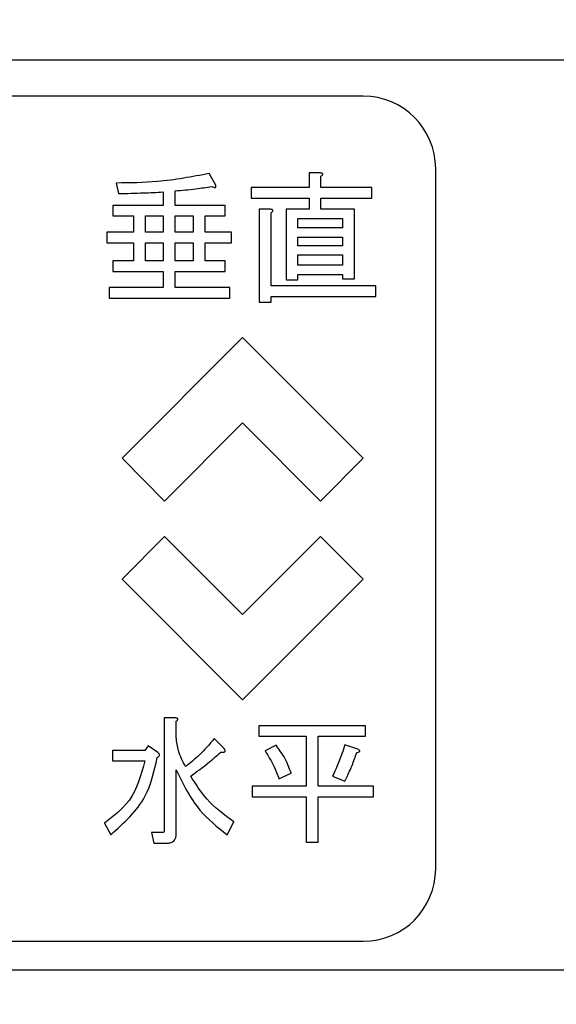
# Model space of a CAD drawing. Units: millimetres. Extents: x 0 to 8400, y 0 to 5940.
# Drawn here: x 4478 to 4500, y 2729 to 2770 of the extents above; entities that cross this region are included whole.
import ezdxf

# ---------------------------------------------------------------- set-up
doc = ezdxf.new("R2010")
doc.units = ezdxf.units.MM
doc.header["$LTSCALE"] = 20
doc.layers.add('外形線', color=7, linetype='Continuous', lineweight=25)
doc.styles.add('SLDTEXTSTYLE0', font='TXT', dxfattribs={"width": 0.7, "bigfont": 'bigfont'})
doc.dimstyles.new('SLDDIMSTYLE1', dxfattribs={"dimtxt": 50, "dimasz": 46, "dimexe": 0, "dimexo": 0.0625, "dimgap": 12.5, "dimtad": 2, "dimrnd": 1e-09, "dimzin": 12, "dimdsep": 46, "dimtxsty": 'SLDTEXTSTYLE0', "dimblk1": 'OPEN30', "dimblk2": 'OPEN30', "dimsah": 1, "dimcen": 0.09, "dimadec": 0, "dimazin": 3, "dimtfac": 1, "dimtofl": 0, "dimtmove": 0, "dimatfit": 3, "dimldrblk": 'OPEN30', "dimfxl": 1, "dimfrac": 2, "dimtolj": 1, "dimtzin": 12, "dimarcsym": 0})
doc.dimstyles.new('SLDDIMSTYLE2', dxfattribs={"dimtxt": 50, "dimasz": 46, "dimexe": 0, "dimexo": 0.0625, "dimgap": 12.5, "dimtad": 2, "dimdec": 0, "dimrnd": 1e-09, "dimzin": 12, "dimdsep": 46, "dimtxsty": 'SLDTEXTSTYLE0', "dimblk1": 'OPEN30', "dimblk2": 'OPEN30', "dimsah": 1, "dimcen": 0.09, "dimadec": 0, "dimazin": 3, "dimtfac": 1, "dimtdec": 0, "dimtofl": 0, "dimtmove": 0, "dimatfit": 3, "dimldrblk": 'OPEN30', "dimfxl": 1, "dimfrac": 2, "dimtolj": 1, "dimtzin": 12, "dimarcsym": 0})

# ---------------------------------------------------------------- blocks, each defined once
blk = doc.blocks.new('_Open30')
at = {"color": 0, "linetype": 'ByBlock', "lineweight": -2}
for p, q in [((-1, 0.267949), (0, 0)), ((0, 0), (-1, -0.267949)), ((0, 0), (-1, 0))]:
    blk.add_line(p, q, dxfattribs=at)
blk = doc.blocks.new('_D_9')
at = {"color": 7, "linetype": 'Continuous', "lineweight": 0}
for p, q in [((4341.509, 3234.512), (4341.509, 3624.512)), ((4823.751, 2176.35), (4823.751, 3624.512)), ((4823.751, 3599.112), (4341.509, 3599.112))]:
    blk.add_line(p, q, dxfattribs=at)
at = {"color": 7, "linetype": 'Continuous', "lineweight": 18, "xscale": 46, "yscale": 46, "rotation": 180}
blk.add_blockref('_Open30', (4341.509, 3599.112, 0), dxfattribs=at)
at = {"color": 7, "linetype": 'Continuous', "lineweight": 18, "xscale": 46, "yscale": 46}
blk.add_blockref('_Open30', (4823.751, 3599.112, 0), dxfattribs=at)
at = {"color": 7, "linetype": 'Continuous', "lineweight": 18, "insert": (4535.234, 3663.566), "char_height": 50, "attachment_point": 1, "style": 'SLDTEXTSTYLE0'}
blk.add_mtext('482', dxfattribs=at)
blk = doc.blocks.new('_D_10')
at = {"color": 7, "linetype": 'Continuous', "lineweight": 0}
for p, q in [((4373.072, 3209.112), (4956.712, 3209.112)), ((4931.312, 3209.112), (4931.312, 2044.112)), ((4772.909, 2044.112), (4956.712, 2044.112))]:
    blk.add_line(p, q, dxfattribs=at)
at = {"color": 7, "linetype": 'Continuous', "lineweight": 18, "xscale": 46, "yscale": 46}
for p, rotation in [((4931.312, 3209.112, 0), 90), ((4931.312, 2044.112, 0), 270)]:
    blk.add_blockref('_Open30', p, dxfattribs=dict(at, rotation=rotation))
at = {"color": 7, "linetype": 'Continuous', "lineweight": 18, "insert": (4866.858, 2563.418), "char_height": 50, "attachment_point": 1, "rotation": 90, "style": 'SLDTEXTSTYLE0'}
blk.add_mtext('1165', dxfattribs=at)

msp = doc.modelspace()

# ---------------------------------------------------------------- linework, layer by layer
at = {"color": 1, "linetype": 'Continuous', "lineweight": 18}
for p, q in [((4485.8968171, 2763.02109), (4485.6188248, 2763.5075765)), ((4490.2288634, 2763.5307425), (4489.758679, 2763.5307425)), ((4489.758679, 2763.5307425), (4489.758679, 2762.9284259)), ((4490.2520295, 2762.9284259), (4490.2520295, 2763.3917463)), ((4481.773265, 2763.1137541), (4481.8659291, 2762.6735996)), ((4489.758679, 2762.9284259), (4487.3562766, 2762.9284259)), ((4487.3562766, 2762.9284259), (4487.3562766, 2762.4899874)), ((4492.3601376, 2762.9284259), (4490.2520295, 2762.9284259)), ((4492.3601376, 2762.4899874), (4492.3601376, 2762.9284259)), ((4483.7123469, 2762.7430977), (4483.7123469, 2762.1871131)), ((4484.2056974, 2762.1871131), (4484.2056974, 2762.7894297)), ((4487.3562766, 2762.4899874), (4489.758679, 2762.4899874)), ((4489.758679, 2762.4899874), (4489.758679, 2762.024951)), ((4490.2520295, 2762.024951), (4490.2520295, 2762.4899874)), ((4490.2520295, 2762.4899874), (4492.3601376, 2762.4899874)), ((4483.7123469, 2762.1871131), (4481.6342688, 2762.1871131)), ((4481.6342688, 2762.1871131), (4481.6342688, 2761.7486747)), ((4486.2906395, 2762.1871131), (4484.2056974, 2762.1871131)), ((4486.2906395, 2761.7486747), (4486.2906395, 2762.1871131)), ((4487.6969029, 2762.024951), (4487.6969029, 2758.1793911)), ((4488.1670874, 2762.024951), (4487.6969029, 2762.024951)), ((4489.758679, 2762.024951), (4488.808872, 2762.024951)), ((4488.808872, 2762.024951), (4488.808872, 2759.1060321)), ((4491.6419909, 2762.024951), (4490.2520295, 2762.024951)), ((4491.6419909, 2759.1523641), (4491.6419909, 2762.024951)), ((4481.6342688, 2761.7486747), (4482.4845477, 2761.7486747)), ((4482.4845477, 2761.7486747), (4482.4845477, 2761.075144)), ((4482.9778982, 2761.7486747), (4483.7123469, 2761.7486747)), ((4482.9778982, 2761.075144), (4482.9778982, 2761.7486747)), ((4483.7123469, 2761.7486747), (4483.7123469, 2761.075144)), ((4484.2056974, 2761.7486747), (4484.9633122, 2761.7486747)), ((4484.2056974, 2761.075144), (4484.2056974, 2761.7486747)), ((4484.9633122, 2761.7486747), (4484.9633122, 2761.075144)), ((4485.4566627, 2761.7486747), (4486.2906395, 2761.7486747)), ((4485.4566627, 2761.075144), (4485.4566627, 2761.7486747)), ((4488.1902534, 2758.8512058), (4488.1902534, 2761.8859548)), ((4489.3022225, 2761.2604722), (4489.3022225, 2761.6414246)), ((4489.3022225, 2761.6414246), (4491.1486404, 2761.6414246)), ((4491.1486404, 2761.6414246), (4491.1486404, 2761.2604722)), ((4491.1486404, 2761.2604722), (4489.3022225, 2761.2604722)), ((4482.4845477, 2761.075144), (4481.3794426, 2761.075144)), ((4481.3794426, 2761.075144), (4481.3794426, 2760.6367056)), ((4483.7123469, 2761.075144), (4482.9778982, 2761.075144)), ((4484.9633122, 2761.075144), (4484.2056974, 2761.075144)), ((4486.5454658, 2761.075144), (4485.4566627, 2761.075144)), ((4486.5454658, 2760.6367056), (4486.5454658, 2761.075144)), ((4489.3022225, 2760.5191595), (4489.3022225, 2760.8769458)), ((4489.3022225, 2760.8769458), (4491.1486404, 2760.8769458)), ((4491.1486404, 2760.8769458), (4491.1486404, 2760.5191595)), ((4481.3794426, 2760.6367056), (4482.4845477, 2760.6367056)), ((4482.4845477, 2760.6367056), (4482.4845477, 2759.8936768)), ((4482.9778982, 2760.6367056), (4483.7123469, 2760.6367056)), ((4482.9778982, 2759.8936768), (4482.9778982, 2760.6367056)), ((4483.7123469, 2760.6367056), (4483.7123469, 2759.8936768)), ((4484.2056974, 2759.8936768), (4484.2056974, 2760.6367056)), ((4484.2056974, 2760.6367056), (4484.9633122, 2760.6367056)), ((4484.9633122, 2760.6367056), (4484.9633122, 2759.8936768)), ((4485.4566627, 2759.8936768), (4485.4566627, 2760.6367056)), ((4485.4566627, 2760.6367056), (4486.5454658, 2760.6367056)), ((4491.1486404, 2760.5191595), (4489.3022225, 2760.5191595)), ((4489.3022225, 2759.7083487), (4489.3022225, 2760.1356331)), ((4489.3022225, 2760.1356331), (4491.1486404, 2760.1356331)), ((4491.1486404, 2760.1356331), (4491.1486404, 2759.7083487)), ((4482.4845477, 2759.8936768), (4481.6342688, 2759.8936768)), ((4481.6342688, 2759.8936768), (4481.6342688, 2759.4552384)), ((4483.7123469, 2759.8936768), (4482.9778982, 2759.8936768)), ((4484.9633122, 2759.8936768), (4484.2056974, 2759.8936768)), ((4486.2906395, 2759.8936768), (4485.4566627, 2759.8936768)), ((4486.2906395, 2759.4552384), (4486.2906395, 2759.8936768)), ((4491.1486404, 2759.7083487), (4489.3022225, 2759.7083487)), ((4481.6342688, 2759.4552384), (4483.7123469, 2759.4552384)), ((4483.7123469, 2759.4552384), (4483.7123469, 2758.7817077)), ((4484.2056974, 2758.7817077), (4484.2056974, 2759.4552384)), ((4484.2056974, 2759.4552384), (4486.2906395, 2759.4552384)), ((4489.3022225, 2759.1060321), (4489.3022225, 2759.3248223)), ((4489.3022225, 2759.3248223), (4491.1486404, 2759.3248223)), ((4491.1486404, 2759.3248223), (4491.1486404, 2759.1523641)), ((4491.1486404, 2759.1523641), (4491.6419909, 2759.1523641)), ((4483.7123469, 2758.7817077), (4481.4721067, 2758.7817077)), ((4481.4721067, 2758.7817077), (4481.4721067, 2758.3432693)), ((4486.4759677, 2758.7817077), (4484.2056974, 2758.7817077)), ((4486.4759677, 2758.3432693), (4486.4759677, 2758.7817077)), ((4492.5222997, 2758.8512058), (4488.1902534, 2758.8512058)), ((4488.808872, 2759.1060321), (4489.3022225, 2759.1060321)), ((4492.5222997, 2758.4127674), (4492.5222997, 2758.8512058)), ((4481.4721067, 2758.3432693), (4486.4759677, 2758.3432693)), ((4488.1902534, 2758.4127674), (4492.5222997, 2758.4127674)), ((4488.1902534, 2758.1793911), (4488.1902534, 2758.4127674)), ((4487.6969029, 2758.1793911), (4488.1902534, 2758.1793911)), ((4482.0087862, 2751.7122097), (4487.0087862, 2756.7122097)), ((4487.0087862, 2756.7122097), (4492.0087862, 2751.7122097)), ((4487.0087862, 2753.1766758), (4483.7765532, 2749.9444427)), ((4490.2410193, 2749.9444427), (4487.0087862, 2753.1766758)), ((4483.7765532, 2749.9444427), (4482.0087862, 2751.7122097)), ((4492.0087862, 2751.7122097), (4490.2410193, 2749.9444427)), ((4482.0087862, 2746.7122097), (4483.7765532, 2748.4799766)), ((4483.7765532, 2748.4799766), (4487.0087862, 2745.2477436)), ((4487.0087862, 2745.2477436), (4490.2410193, 2748.4799766)), ((4490.2410193, 2748.4799766), (4492.0087862, 2746.7122097)), ((4487.0087862, 2741.7122097), (4482.0087862, 2746.7122097)), ((4492.0087862, 2746.7122097), (4487.0087862, 2741.7122097)), ((4484.2288634, 2740.9612444), (4483.758679, 2740.9612444)), ((4483.758679, 2740.9612444), (4483.758679, 2736.3048738)), ((4484.2520295, 2740.1504336), (4484.2520295, 2740.8222483)), ((4492.1053113, 2740.6369201), (4487.6806009, 2740.6369201)), ((4487.6806009, 2740.6369201), (4487.6806009, 2740.1984816)), ((4492.1053113, 2740.1984816), (4492.1053113, 2740.6369201)), ((4486.2443075, 2739.6871131), (4485.827319, 2740.1041016)), ((4487.6806009, 2740.1984816), (4489.6428489, 2740.1984816)), ((4489.6428489, 2740.1984816), (4489.6428489, 2738.1349896)), ((4490.1361993, 2738.1349896), (4490.1361993, 2740.1984816)), ((4490.1361993, 2740.1984816), (4492.1053113, 2740.1984816)), ((4482.9547322, 2739.6176151), (4481.6111028, 2739.6176151)), ((4481.6111028, 2739.6176151), (4481.6111028, 2739.1791766)), ((4483.0937283, 2739.8029432), (4482.9547322, 2739.6176151)), ((4483.4875507, 2739.524951), (4483.0937283, 2739.8029432)), ((4488.3987476, 2739.8261093), (4487.9354271, 2739.594449)), ((4491.780987, 2739.6639471), (4491.2481685, 2739.8492753)), ((4481.6111028, 2739.1791766), (4482.9547322, 2739.1791766)), ((4484.2520295, 2736.1427116), (4484.2520295, 2738.8068043)), ((4488.5145777, 2738.4361479), (4489.0242302, 2738.6678081)), ((4490.7385159, 2738.551978), (4491.2481685, 2738.3434838)), ((4489.6428489, 2738.1349896), (4487.4026086, 2738.1349896)), ((4487.4026086, 2738.1349896), (4487.4026086, 2737.6965511)), ((4492.4296356, 2738.1349896), (4490.1361993, 2738.1349896)), ((4492.4296356, 2737.6965511), (4492.4296356, 2738.1349896)), ((4487.4026086, 2737.6965511), (4489.6428489, 2737.6965511)), ((4489.6428489, 2737.6965511), (4489.6428489, 2735.8183873)), ((4490.1361993, 2735.8183873), (4490.1361993, 2737.6965511)), ((4490.1361993, 2737.6965511), (4492.4296356, 2737.6965511)), ((4481.2867785, 2736.6060321), (4481.5416048, 2736.1195456)), ((4486.3601376, 2736.1195456), (4486.6381298, 2736.6523641)), ((4483.6960449, 2736.2122097), (4483.2327244, 2736.2122097)), ((4483.2327244, 2736.2122097), (4483.3253885, 2735.7737712)), ((4483.3253885, 2735.7737712), (4483.8813731, 2735.7737712)), ((4489.6428489, 2735.8183873), (4490.1361993, 2735.8183873)), ((4579.5087862, 2730.5122097), (4420.5087862, 2730.5122097))]:
    msp.add_line(p, q, dxfattribs=at)
for points, knots in [([(4485.6188248, 2763.5075765), (4484.9071833, 2763.3726311), (4483.6357886, 2763.1315425), (4482.3426092, 2763.1191917), (4481.773265, 2763.1137541)], [0, 0, 0, 0, 0.55973303113, 1, 1, 1, 1]), ([(4490.2520295, 2763.3917463), (4490.2698389, 2763.4053022), (4490.2946704, 2763.4242031), (4490.3204, 2763.4541491), (4490.3303821, 2763.4760694), (4490.3248149, 2763.4949286), (4490.31071, 2763.5096006), (4490.2781065, 2763.5237816), (4490.2485507, 2763.5279595), (4490.2288634, 2763.5307425)], [0, 0, 0, 0, 0.2797290957, 0.3900236518, 0.4998314136, 0.5620179236, 0.6250387653, 0.7502365166, 1, 1, 1, 1]), ([(4484.2056974, 2762.7894297), (4484.492422, 2762.8134918), (4485.0044132, 2762.8564585), (4485.511532, 2762.9386119), (4485.7346549, 2762.9747579)], [0, 0, 0, 0, 0.5600184921, 1, 1, 1, 1]), ([(4485.7346549, 2762.9747579), (4485.7585309, 2762.9625091), (4485.801085, 2762.9406781), (4485.8535885, 2762.9224013), (4485.8826147, 2762.928828), (4485.8935187, 2762.9349153), (4485.9007802, 2762.9451934), (4485.9084102, 2762.9741325), (4485.9021053, 2762.9996705), (4485.8968171, 2763.02109)], [0, 0, 0, 0, 0.3153317653, 0.5620171452, 0.6094692357, 0.6570367964, 0.703441508, 0.7512673913, 1, 1, 1, 1]), ([(4481.8659291, 2762.6735996), (4482.2107306, 2762.6830038), (4482.8264486, 2762.699797), (4483.4416554, 2762.7298669), (4483.7123469, 2762.7430977)], [0, 0, 0, 0, 0.5599990824, 1, 1, 1, 1]), ([(4488.1902534, 2761.8859548), (4488.2080628, 2761.8995107), (4488.2328943, 2761.9184115), (4488.2586239, 2761.9483576), (4488.2686061, 2761.9702779), (4488.2630389, 2761.9891371), (4488.248934, 2762.0038091), (4488.2163304, 2762.01799), (4488.1867746, 2762.022168), (4488.1670874, 2762.024951)], [0, 0, 0, 0, 0.2797290957, 0.3900236518, 0.4998314136, 0.5620179236, 0.6250387653, 0.7502365166, 1, 1, 1, 1]), ([(4484.2520295, 2740.8222483), (4484.2698389, 2740.8358041), (4484.2946704, 2740.854705), (4484.3204, 2740.8846511), (4484.3303821, 2740.9065713), (4484.3248149, 2740.9254305), (4484.31071, 2740.9401025), (4484.2781065, 2740.9542835), (4484.2485507, 2740.9584614), (4484.2288634, 2740.9612444)], [0, 0, 0, 0, 0.2797290957, 0.3900236518, 0.4998314136, 0.5620179236, 0.6250387653, 0.7502365166, 1, 1, 1, 1]), ([(4484.6458519, 2738.9458004), (4484.5310848, 2739.1581139), (4484.3263416, 2739.536879), (4484.2747165, 2739.9631189), (4484.2520295, 2740.1504336)], [0, 0, 0, 0, 0.5605414312, 1, 1, 1, 1]), ([(4485.827319, 2740.1041016), (4485.6271813, 2739.8666148), (4485.2698929, 2739.4426505), (4484.8364837, 2739.097578), (4484.6458519, 2738.9458004)], [0, 0, 0, 0, 0.5601575324, 1, 1, 1, 1]), ([(4486.1053113, 2739.548117), (4486.1335855, 2739.5439387), (4486.1730193, 2739.5381113), (4486.2239093, 2739.5394398), (4486.2526285, 2739.5469812), (4486.2713681, 2739.5626682), (4486.2808341, 2739.5800226), (4486.2816532, 2739.5996429), (4486.2737142, 2739.6372001), (4486.2573574, 2739.664963), (4486.2443075, 2739.6871131)], [0, 0, 0, 0, 0.27960597057, 0.38996415598, 0.49958740754, 0.56238898122, 0.62504767389, 0.68748306541, 0.7506648273, 1, 1, 1, 1]), ([(4487.9354271, 2739.594449), (4488.0654399, 2739.3891072), (4488.2977357, 2739.0222198), (4488.4482876, 2738.6153141), (4488.5145777, 2738.4361479)], [0, 0, 0, 0, 0.55968610046, 1, 1, 1, 1]), ([(4489.0242302, 2738.6678081), (4488.9347137, 2738.8988018), (4488.7746914, 2739.3117326), (4488.513728, 2739.66879), (4488.3987476, 2739.8261093)], [0, 0, 0, 0, 0.5594005104, 1, 1, 1, 1]), ([(4491.2481685, 2739.8492753), (4491.1658894, 2739.602005), (4491.0189582, 2739.1604378), (4490.8242089, 2738.7379012), (4490.7385159, 2738.551978)], [0, 0, 0, 0, 0.559983298, 1, 1, 1, 1]), ([(4491.7346549, 2739.524951), (4491.7591645, 2739.5299784), (4491.7958689, 2739.5375074), (4491.8361928, 2739.5555154), (4491.856233, 2739.5704651), (4491.8670938, 2739.5901088), (4491.8568644, 2739.6134792), (4491.8274516, 2739.6385349), (4491.8005195, 2739.6532645), (4491.780987, 2739.6639471)], [0, 0, 0, 0, 0.2816489777, 0.4217840655, 0.493471169, 0.5627772723, 0.6556401994, 0.7502527227, 1, 1, 1, 1]), ([(4482.9547322, 2739.1791766), (4482.7953819, 2738.5935474), (4482.5111563, 2737.5489881), (4481.6605117, 2736.8938631), (4481.2867785, 2736.6060321)], [0, 0, 0, 0, 0.5606470988, 1, 1, 1, 1]), ([(4481.5416048, 2736.1195456), (4482.0860971, 2736.6079053), (4483.0620398, 2737.4832365), (4483.3410418, 2738.7544648), (4483.4643847, 2739.3164568)], [0, 0, 0, 0, 0.5579142647, 1, 1, 1, 1]), ([(4483.4643847, 2739.3164568), (4483.483852, 2739.3293665), (4483.5226427, 2739.3550904), (4483.5635848, 2739.4027145), (4483.5641471, 2739.4523135), (4483.5374711, 2739.4930804), (4483.5075045, 2739.512212), (4483.4875507, 2739.524951)], [0, 0, 0, 0, 0.2508852846, 0.4999141059, 0.6246300764, 0.7500543206, 1, 1, 1, 1]), ([(4484.8543461, 2738.551978), (4485.0967522, 2738.7268402), (4485.5296263, 2739.0390986), (4485.9294054, 2739.3925816), (4486.1053113, 2739.548117)], [0, 0, 0, 0, 0.5599920288, 1, 1, 1, 1]), ([(4491.2481685, 2738.3434838), (4491.3512744, 2738.5590275), (4491.5353926, 2738.943928), (4491.6737691, 2739.3474157), (4491.7346549, 2739.524951)], [0, 0, 0, 0, 0.5599983851, 1, 1, 1, 1]), ([(4484.2520295, 2738.8068043), (4484.5397538, 2738.219162), (4485.0535827, 2737.1697286), (4485.9608882, 2736.4404544), (4486.3601376, 2736.1195456)], [0, 0, 0, 0, 0.5599614459, 1, 1, 1, 1]), ([(4486.6381298, 2736.6523641), (4486.2420041, 2736.9489707), (4485.5342076, 2737.4789467), (4485.0621928, 2738.2239317), (4484.8543461, 2738.551978)], [0, 0, 0, 0, 0.5596605453, 1, 1, 1, 1]), ([(4483.758679, 2736.3048738), (4483.7577968, 2736.2832655), (4483.7566921, 2736.2562048), (4483.739494, 2736.22927), (4483.7228361, 2736.2154255), (4483.7067351, 2736.2134928), (4483.6960449, 2736.2122097)], [0, 0, 0, 0, 0.4987862121, 0.6246471225, 0.7507864728, 1, 1, 1, 1]), ([(4483.8813731, 2735.7737712), (4483.9376611, 2735.7767848), (4484.0496805, 2735.782782), (4484.1870367, 2735.8751747), (4484.2456617, 2736.0108826), (4484.2499041, 2736.0987106), (4484.2520295, 2736.1427116)], [0, 0, 0, 0, 0.2807938967, 0.5588115807, 0.7789685408, 1, 1, 1, 1])]:
    msp.add_open_spline(points, degree=3, knots=knots, dxfattribs=at)
at = {"layer": '外形線', "linetype": 'Continuous', "lineweight": 25}
for p, q in [((4421.5087862, 2768.2122097), (4578.5087862, 2768.2122097)), ((4421.5087862, 2768.2122097), (4578.5087862, 2768.2122097)), ((4492.0087862, 2766.7122097), (4428.0087862, 2766.7122097)), ((4492.0087862, 2766.7122097), (4428.0087862, 2766.7122097)), ((4495.0087862, 2734.7122097), (4495.0087862, 2763.7122097)), ((4495.0087862, 2734.7122097), (4495.0087862, 2763.7122097)), ((4485.8968171, 2763.02109), (4485.6188248, 2763.5075765)), ((4489.758679, 2763.5307425), (4489.758679, 2762.9284259)), ((4490.2288634, 2763.5307425), (4489.758679, 2763.5307425)), ((4490.2520295, 2762.9284259), (4490.2520295, 2763.3917463)), ((4481.773265, 2763.1137541), (4481.8659291, 2762.6735996)), ((4487.3562766, 2762.9284259), (4487.3562766, 2762.4899874)), ((4489.758679, 2762.9284259), (4487.3562766, 2762.9284259)), ((4492.3601376, 2762.9284259), (4490.2520295, 2762.9284259)), ((4492.3601376, 2762.4899874), (4492.3601376, 2762.9284259)), ((4483.7123469, 2762.7430977), (4483.7123469, 2762.1871131)), ((4484.2056974, 2762.1871131), (4484.2056974, 2762.7894297)), ((4487.3562766, 2762.4899874), (4489.758679, 2762.4899874)), ((4489.758679, 2762.4899874), (4489.758679, 2762.024951)), ((4490.2520295, 2762.4899874), (4492.3601376, 2762.4899874)), ((4490.2520295, 2762.024951), (4490.2520295, 2762.4899874)), ((4483.7123469, 2762.1871131), (4481.6342688, 2762.1871131)), ((4481.6342688, 2762.1871131), (4481.6342688, 2761.7486747)), ((4486.2906395, 2762.1871131), (4484.2056974, 2762.1871131)), ((4486.2906395, 2761.7486747), (4486.2906395, 2762.1871131)), ((4488.1670874, 2762.024951), (4487.6969029, 2762.024951)), ((4487.6969029, 2762.024951), (4487.6969029, 2758.1793911)), ((4488.808872, 2762.024951), (4488.808872, 2759.1060321)), ((4489.758679, 2762.024951), (4488.808872, 2762.024951)), ((4491.6419909, 2762.024951), (4490.2520295, 2762.024951)), ((4491.6419909, 2759.1523641), (4491.6419909, 2762.024951)), ((4481.6342688, 2761.7486747), (4482.4845477, 2761.7486747)), ((4482.4845477, 2761.7486747), (4482.4845477, 2761.075144)), ((4482.9778982, 2761.7486747), (4483.7123469, 2761.7486747)), ((4482.9778982, 2761.075144), (4482.9778982, 2761.7486747)), ((4483.7123469, 2761.7486747), (4483.7123469, 2761.075144)), ((4484.2056974, 2761.7486747), (4484.9633122, 2761.7486747)), ((4484.2056974, 2761.075144), (4484.2056974, 2761.7486747)), ((4484.9633122, 2761.7486747), (4484.9633122, 2761.075144)), ((4485.4566627, 2761.7486747), (4486.2906395, 2761.7486747)), ((4485.4566627, 2761.075144), (4485.4566627, 2761.7486747)), ((4488.1902534, 2758.8512058), (4488.1902534, 2761.8859548)), ((4489.3022225, 2761.2604722), (4489.3022225, 2761.6414246)), ((4489.3022225, 2761.6414246), (4491.1486404, 2761.6414246)), ((4491.1486404, 2761.6414246), (4491.1486404, 2761.2604722)), ((4491.1486404, 2761.2604722), (4489.3022225, 2761.2604722)), ((4482.4845477, 2761.075144), (4481.3794426, 2761.075144)), ((4481.3794426, 2761.075144), (4481.3794426, 2760.6367056)), ((4483.7123469, 2761.075144), (4482.9778982, 2761.075144)), ((4484.9633122, 2761.075144), (4484.2056974, 2761.075144)), ((4486.5454658, 2761.075144), (4485.4566627, 2761.075144)), ((4486.5454658, 2760.6367056), (4486.5454658, 2761.075144)), ((4489.3022225, 2760.5191595), (4489.3022225, 2760.8769458)), ((4489.3022225, 2760.8769458), (4491.1486404, 2760.8769458)), ((4491.1486404, 2760.8769458), (4491.1486404, 2760.5191595)), ((4481.3794426, 2760.6367056), (4482.4845477, 2760.6367056)), ((4482.4845477, 2760.6367056), (4482.4845477, 2759.8936768)), ((4482.9778982, 2760.6367056), (4483.7123469, 2760.6367056)), ((4482.9778982, 2759.8936768), (4482.9778982, 2760.6367056)), ((4483.7123469, 2760.6367056), (4483.7123469, 2759.8936768)), ((4484.2056974, 2760.6367056), (4484.9633122, 2760.6367056)), ((4484.2056974, 2759.8936768), (4484.2056974, 2760.6367056)), ((4484.9633122, 2760.6367056), (4484.9633122, 2759.8936768)), ((4485.4566627, 2759.8936768), (4485.4566627, 2760.6367056)), ((4485.4566627, 2760.6367056), (4486.5454658, 2760.6367056)), ((4491.1486404, 2760.5191595), (4489.3022225, 2760.5191595)), ((4489.3022225, 2759.7083487), (4489.3022225, 2760.1356331)), ((4489.3022225, 2760.1356331), (4491.1486404, 2760.1356331)), ((4491.1486404, 2760.1356331), (4491.1486404, 2759.7083487)), ((4482.4845477, 2759.8936768), (4481.6342688, 2759.8936768)), ((4481.6342688, 2759.8936768), (4481.6342688, 2759.4552384)), ((4483.7123469, 2759.8936768), (4482.9778982, 2759.8936768)), ((4484.9633122, 2759.8936768), (4484.2056974, 2759.8936768)), ((4486.2906395, 2759.8936768), (4485.4566627, 2759.8936768)), ((4486.2906395, 2759.4552384), (4486.2906395, 2759.8936768)), ((4491.1486404, 2759.7083487), (4489.3022225, 2759.7083487)), ((4481.6342688, 2759.4552384), (4483.7123469, 2759.4552384)), ((4483.7123469, 2759.4552384), (4483.7123469, 2758.7817077)), ((4484.2056974, 2758.7817077), (4484.2056974, 2759.4552384)), ((4484.2056974, 2759.4552384), (4486.2906395, 2759.4552384)), ((4489.3022225, 2759.3248223), (4491.1486404, 2759.3248223)), ((4489.3022225, 2759.1060321), (4489.3022225, 2759.3248223)), ((4491.1486404, 2759.3248223), (4491.1486404, 2759.1523641)), ((4491.1486404, 2759.1523641), (4491.6419909, 2759.1523641)), ((4483.7123469, 2758.7817077), (4481.4721067, 2758.7817077)), ((4481.4721067, 2758.7817077), (4481.4721067, 2758.3432693)), ((4486.4759677, 2758.7817077), (4484.2056974, 2758.7817077)), ((4486.4759677, 2758.3432693), (4486.4759677, 2758.7817077)), ((4492.5222997, 2758.8512058), (4488.1902534, 2758.8512058)), ((4488.808872, 2759.1060321), (4489.3022225, 2759.1060321)), ((4492.5222997, 2758.4127674), (4492.5222997, 2758.8512058)), ((4481.4721067, 2758.3432693), (4486.4759677, 2758.3432693)), ((4488.1902534, 2758.1793911), (4488.1902534, 2758.4127674)), ((4488.1902534, 2758.4127674), (4492.5222997, 2758.4127674)), ((4487.6969029, 2758.1793911), (4488.1902534, 2758.1793911)), ((4482.0087862, 2751.7122097), (4487.0087862, 2756.7122097)), ((4487.0087862, 2756.7122097), (4492.0087862, 2751.7122097)), ((4487.0087862, 2753.1766758), (4483.7765532, 2749.9444427)), ((4490.2410193, 2749.9444427), (4487.0087862, 2753.1766758)), ((4483.7765532, 2749.9444427), (4482.0087862, 2751.7122097)), ((4492.0087862, 2751.7122097), (4490.2410193, 2749.9444427)), ((4482.0087862, 2746.7122097), (4483.7765532, 2748.4799766)), ((4483.7765532, 2748.4799766), (4487.0087862, 2745.2477436)), ((4487.0087862, 2745.2477436), (4490.2410193, 2748.4799766)), ((4490.2410193, 2748.4799766), (4492.0087862, 2746.7122097)), ((4487.0087862, 2741.7122097), (4482.0087862, 2746.7122097)), ((4492.0087862, 2746.7122097), (4487.0087862, 2741.7122097)), ((4484.2288634, 2740.9612444), (4483.758679, 2740.9612444)), ((4483.758679, 2740.9612444), (4483.758679, 2736.3048738)), ((4484.2520295, 2740.1504336), (4484.2520295, 2740.8222483)), ((4492.1053113, 2740.6369201), (4487.6806009, 2740.6369201)), ((4487.6806009, 2740.6369201), (4487.6806009, 2740.1984816)), ((4492.1053113, 2740.1984816), (4492.1053113, 2740.6369201)), ((4486.2443075, 2739.6871131), (4485.827319, 2740.1041016)), ((4487.6806009, 2740.1984816), (4489.6428489, 2740.1984816)), ((4489.6428489, 2740.1984816), (4489.6428489, 2738.1349896)), ((4490.1361993, 2738.1349896), (4490.1361993, 2740.1984816)), ((4490.1361993, 2740.1984816), (4492.1053113, 2740.1984816)), ((4482.9547322, 2739.6176151), (4481.6111028, 2739.6176151)), ((4481.6111028, 2739.6176151), (4481.6111028, 2739.1791766)), ((4483.0937283, 2739.8029432), (4482.9547322, 2739.6176151)), ((4483.4875507, 2739.524951), (4483.0937283, 2739.8029432)), ((4488.3987476, 2739.8261093), (4487.9354271, 2739.594449)), ((4491.780987, 2739.6639471), (4491.2481685, 2739.8492753)), ((4481.6111028, 2739.1791766), (4482.9547322, 2739.1791766)), ((4484.2520295, 2736.1427116), (4484.2520295, 2738.8068043)), ((4488.5145777, 2738.4361479), (4489.0242302, 2738.6678081)), ((4490.7385159, 2738.551978), (4491.2481685, 2738.3434838)), ((4489.6428489, 2738.1349896), (4487.4026086, 2738.1349896)), ((4487.4026086, 2738.1349896), (4487.4026086, 2737.6965511)), ((4492.4296356, 2738.1349896), (4490.1361993, 2738.1349896)), ((4492.4296356, 2737.6965511), (4492.4296356, 2738.1349896)), ((4487.4026086, 2737.6965511), (4489.6428489, 2737.6965511)), ((4489.6428489, 2737.6965511), (4489.6428489, 2735.8183873)), ((4490.1361993, 2735.8183873), (4490.1361993, 2737.6965511)), ((4490.1361993, 2737.6965511), (4492.4296356, 2737.6965511)), ((4481.2867785, 2736.6060321), (4481.5416048, 2736.1195456)), ((4486.3601376, 2736.1195456), (4486.6381298, 2736.6523641)), ((4483.6960449, 2736.2122097), (4483.2327244, 2736.2122097)), ((4483.2327244, 2736.2122097), (4483.3253885, 2735.7737712)), ((4483.3253885, 2735.7737712), (4483.8813731, 2735.7737712)), ((4489.6428489, 2735.8183873), (4490.1361993, 2735.8183873)), ((4428.0087862, 2731.7122097), (4492.0087862, 2731.7122097)), ((4428.0087862, 2731.7122097), (4492.0087862, 2731.7122097)), ((4579.5087862, 2730.5122097), (4420.5087862, 2730.5122097))]:
    msp.add_line(p, q, dxfattribs=at)
for centre, start, end in [((4492.0087862, 2763.7122097), 0, 90), ((4492.0087862, 2763.7122097), 0, 90), ((4492.0087862, 2734.7122097), 270, 0), ((4492.0087862, 2734.7122097), 270, 0)]:
    msp.add_arc(centre, 3, start, end, dxfattribs=at)
for points, knots in [([(4485.6188248, 2763.5075765), (4484.9071833, 2763.3726311), (4483.6357886, 2763.1315425), (4482.3426092, 2763.1191917), (4481.773265, 2763.1137541)], [0, 0, 0, 0, 0.55973303113, 1, 1, 1, 1]), ([(4490.2520295, 2763.3917463), (4490.2698389, 2763.4053022), (4490.2946704, 2763.4242031), (4490.3204, 2763.4541491), (4490.3303821, 2763.4760694), (4490.3248149, 2763.4949286), (4490.31071, 2763.5096006), (4490.2781065, 2763.5237816), (4490.2485507, 2763.5279595), (4490.2288634, 2763.5307425)], [0, 0, 0, 0, 0.2797290957, 0.3900236518, 0.4998314136, 0.5620179236, 0.6250387653, 0.7502365166, 1, 1, 1, 1]), ([(4484.2056974, 2762.7894297), (4484.492422, 2762.8134918), (4485.0044132, 2762.8564585), (4485.511532, 2762.9386119), (4485.7346549, 2762.9747579)], [0, 0, 0, 0, 0.5600184921, 1, 1, 1, 1]), ([(4485.7346549, 2762.9747579), (4485.7585309, 2762.9625091), (4485.801085, 2762.9406781), (4485.8535885, 2762.9224013), (4485.8826147, 2762.928828), (4485.8935187, 2762.9349153), (4485.9007802, 2762.9451934), (4485.9084102, 2762.9741325), (4485.9021053, 2762.9996705), (4485.8968171, 2763.02109)], [0, 0, 0, 0, 0.3153317653, 0.5620171452, 0.6094692357, 0.6570367964, 0.703441508, 0.7512673913, 1, 1, 1, 1]), ([(4481.8659291, 2762.6735996), (4482.2107306, 2762.6830038), (4482.8264486, 2762.699797), (4483.4416554, 2762.7298669), (4483.7123469, 2762.7430977)], [0, 0, 0, 0, 0.5599990824, 1, 1, 1, 1]), ([(4488.1902534, 2761.8859548), (4488.2080628, 2761.8995107), (4488.2328943, 2761.9184115), (4488.2586239, 2761.9483576), (4488.2686061, 2761.9702779), (4488.2630389, 2761.9891371), (4488.248934, 2762.0038091), (4488.2163304, 2762.01799), (4488.1867746, 2762.022168), (4488.1670874, 2762.024951)], [0, 0, 0, 0, 0.2797290957, 0.3900236518, 0.4998314136, 0.5620179236, 0.6250387653, 0.7502365166, 1, 1, 1, 1]), ([(4484.2520295, 2740.8222483), (4484.2698389, 2740.8358041), (4484.2946704, 2740.854705), (4484.3204, 2740.8846511), (4484.3303821, 2740.9065713), (4484.3248149, 2740.9254305), (4484.31071, 2740.9401025), (4484.2781065, 2740.9542835), (4484.2485507, 2740.9584614), (4484.2288634, 2740.9612444)], [0, 0, 0, 0, 0.2797290957, 0.3900236518, 0.4998314136, 0.5620179236, 0.6250387653, 0.7502365166, 1, 1, 1, 1]), ([(4484.6458519, 2738.9458004), (4484.5310848, 2739.1581139), (4484.3263416, 2739.536879), (4484.2747165, 2739.9631189), (4484.2520295, 2740.1504336)], [0, 0, 0, 0, 0.5605414312, 1, 1, 1, 1]), ([(4485.827319, 2740.1041016), (4485.6271813, 2739.8666148), (4485.2698929, 2739.4426505), (4484.8364837, 2739.097578), (4484.6458519, 2738.9458004)], [0, 0, 0, 0, 0.5601575324, 1, 1, 1, 1]), ([(4486.1053113, 2739.548117), (4486.1335855, 2739.5439387), (4486.1730193, 2739.5381113), (4486.2239093, 2739.5394398), (4486.2526285, 2739.5469812), (4486.2713681, 2739.5626682), (4486.2808341, 2739.5800226), (4486.2816532, 2739.5996429), (4486.2737142, 2739.6372001), (4486.2573574, 2739.664963), (4486.2443075, 2739.6871131)], [0, 0, 0, 0, 0.27960597057, 0.38996415598, 0.49958740754, 0.56238898122, 0.62504767389, 0.68748306541, 0.7506648273, 1, 1, 1, 1]), ([(4487.9354271, 2739.594449), (4488.0654399, 2739.3891072), (4488.2977357, 2739.0222198), (4488.4482876, 2738.6153141), (4488.5145777, 2738.4361479)], [0, 0, 0, 0, 0.55968610046, 1, 1, 1, 1]), ([(4489.0242302, 2738.6678081), (4488.9347137, 2738.8988018), (4488.7746914, 2739.3117326), (4488.513728, 2739.66879), (4488.3987476, 2739.8261093)], [0, 0, 0, 0, 0.5594005104, 1, 1, 1, 1]), ([(4491.2481685, 2739.8492753), (4491.1658894, 2739.602005), (4491.0189582, 2739.1604378), (4490.8242089, 2738.7379012), (4490.7385159, 2738.551978)], [0, 0, 0, 0, 0.559983298, 1, 1, 1, 1]), ([(4491.7346549, 2739.524951), (4491.7591645, 2739.5299784), (4491.7958689, 2739.5375074), (4491.8361928, 2739.5555154), (4491.856233, 2739.5704651), (4491.8670938, 2739.5901088), (4491.8568644, 2739.6134792), (4491.8274516, 2739.6385349), (4491.8005195, 2739.6532645), (4491.780987, 2739.6639471)], [0, 0, 0, 0, 0.2816489777, 0.4217840655, 0.493471169, 0.5627772723, 0.6556401994, 0.7502527227, 1, 1, 1, 1]), ([(4482.9547322, 2739.1791766), (4482.7953819, 2738.5935474), (4482.5111563, 2737.5489881), (4481.6605117, 2736.8938631), (4481.2867785, 2736.6060321)], [0, 0, 0, 0, 0.5606470988, 1, 1, 1, 1]), ([(4481.5416048, 2736.1195456), (4482.0860971, 2736.6079053), (4483.0620398, 2737.4832365), (4483.3410418, 2738.7544648), (4483.4643847, 2739.3164568)], [0, 0, 0, 0, 0.5579142647, 1, 1, 1, 1]), ([(4483.4643847, 2739.3164568), (4483.483852, 2739.3293665), (4483.5226427, 2739.3550904), (4483.5635848, 2739.4027145), (4483.5641471, 2739.4523135), (4483.5374711, 2739.4930804), (4483.5075045, 2739.512212), (4483.4875507, 2739.524951)], [0, 0, 0, 0, 0.2508852846, 0.4999141059, 0.6246300764, 0.7500543206, 1, 1, 1, 1]), ([(4484.8543461, 2738.551978), (4485.0967522, 2738.7268402), (4485.5296263, 2739.0390986), (4485.9294054, 2739.3925816), (4486.1053113, 2739.548117)], [0, 0, 0, 0, 0.5599920288, 1, 1, 1, 1]), ([(4491.2481685, 2738.3434838), (4491.3512744, 2738.5590275), (4491.5353926, 2738.943928), (4491.6737691, 2739.3474157), (4491.7346549, 2739.524951)], [0, 0, 0, 0, 0.5599983851, 1, 1, 1, 1]), ([(4484.2520295, 2738.8068043), (4484.5397538, 2738.219162), (4485.0535827, 2737.1697286), (4485.9608882, 2736.4404544), (4486.3601376, 2736.1195456)], [0, 0, 0, 0, 0.5599614459, 1, 1, 1, 1]), ([(4486.6381298, 2736.6523641), (4486.2420041, 2736.9489707), (4485.5342076, 2737.4789467), (4485.0621928, 2738.2239317), (4484.8543461, 2738.551978)], [0, 0, 0, 0, 0.5596605453, 1, 1, 1, 1]), ([(4483.758679, 2736.3048738), (4483.7577968, 2736.2832655), (4483.7566921, 2736.2562048), (4483.739494, 2736.22927), (4483.7228361, 2736.2154255), (4483.7067351, 2736.2134928), (4483.6960449, 2736.2122097)], [0, 0, 0, 0, 0.4987862121, 0.6246471225, 0.7507864728, 1, 1, 1, 1]), ([(4483.8813731, 2735.7737712), (4483.9376611, 2735.7767848), (4484.0496805, 2735.782782), (4484.1870367, 2735.8751747), (4484.2456617, 2736.0108826), (4484.2499041, 2736.0987106), (4484.2520295, 2736.1427116)], [0, 0, 0, 0, 0.2807938967, 0.5588115807, 0.7789685408, 1, 1, 1, 1])]:
    msp.add_open_spline(points, degree=3, knots=knots, dxfattribs=at)

# ---------------------------------------------------------------- dimensions: what is measured, and where the dimension line sits
at = {"color": 7, "linetype": 'Continuous', "lineweight": 18}
dim = msp.add_linear_dim(base=(4341.5087862, 3599.1122097), p1=(4823.7506118, 2150.9496294), p2=(4341.5087862, 3209.1122097), dimstyle='SLDDIMSTYLE2', dxfattribs=at)
dim.commit()
dim.dimension.update_dxf_attribs({"geometry": '_D_9', "text_midpoint": (4582.629699, 3599.1122097), "dimtype": 160})
dim = msp.add_linear_dim(base=(4931.3118021, 2044.1122097), p1=(4347.6721513, 3209.1122097), p2=(4747.5087862, 2044.1122097), angle=90, dimstyle='SLDDIMSTYLE1', dxfattribs=at)
dim.commit()
dim.dimension.update_dxf_attribs({"geometry": '_D_10', "text_midpoint": (4931.3118021, 2626.6122097), "dimtype": 160})

doc.saveas('drawing.dxf')
